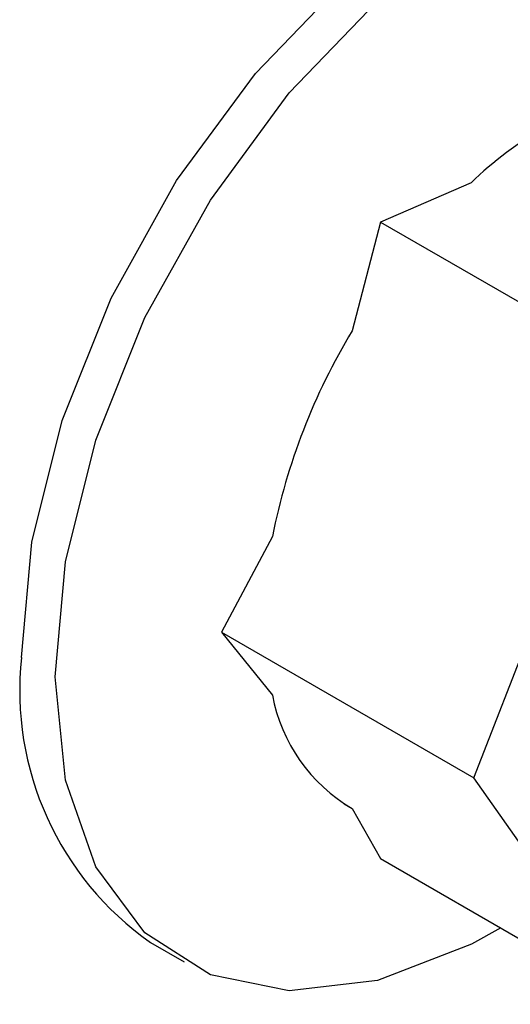
# Model space of a CAD drawing. Units: inches. Extents: x 0.3 to 17.5, y 0.3 to 10.7.
# Drawn here: x 9.9 to 9.9, y 1 to 1.1 of the extents above; entities that cross this region are included whole.
import ezdxf

# ---------------------------------------------------------------- set-up
doc = ezdxf.new("R2010")
doc.units = ezdxf.units.IN
doc.header["$MEASUREMENT"] = 0

msp = doc.modelspace()

# ---------------------------------------------------------------- linework, layer by layer
at = {"color": 7, "linetype": 'Continuous', "lineweight": 25}
for p, q in [((9.92851685, 1.059684401), (9.9263360005, 1.0587409346)), ((9.9263360005, 1.0587409346), (9.925655475, 1.0561248421)), ((9.9263360005, 1.0587409346), (9.9324146183, 1.0552318284)), ((9.9285872492, 1.0453672597), (9.9324146183, 1.0552318284)), ((9.9237356892, 1.0511769526), (9.92250869, 1.0488763659)), ((9.92250869, 1.0488763659), (9.9237356892, 1.0473615514)), ((9.92250869, 1.0488763659), (9.9285872492, 1.0453672597)), ((9.9324146183, 1.0399217066), (9.9285872492, 1.0453672597)), ((9.9254602346, 1.0447428189), (9.925655475, 1.0446301216)), ((9.925655475, 1.0446301216), (9.9263360005, 1.0434307541)), ((9.9263360005, 1.0434307541), (9.9324146183, 1.0399217066)), ((9.9208005124, 1.0414101801), (9.9216126257, 1.0409413802))]:
    msp.add_line(p, q, dxfattribs=at)
at = {"color": 7, "linetype": 'Continuous', "lineweight": 25, "flags": 128}
for points in [[(9.9176986656, 1.0482660049), (9.9179461774, 1.0510373862), (9.918677273, 1.0539649364), (9.9198576913, 1.0569118464), (9.9214322278, 1.0597403097), (9.9233273153, 1.0623180932), (9.9254543093, 1.0645245798), (9.9277137126, 1.0662566344), (9.9299999848, 1.0674333568), (9.9322061194, 1.0679996009), (9.9342289813, 1.0679289084), (9.9357734221, 1.0673468832)], [(9.9185107789, 1.047797205), (9.9187583494, 1.0505685276), (9.9194893863, 1.0534961365), (9.9206698046, 1.0564430464), (9.9222443411, 1.0592715098), (9.9241394285, 1.0618492347), (9.9262664226, 1.0640557212), (9.9285258845, 1.0657878345), (9.9308120981, 1.0669644982), (9.9330182326, 1.0675307424), (9.9350411533, 1.0674601085), (9.9367861731, 1.0667558233), (9.9381718051, 1.0654509157), (9.9391331647, 1.0636063397), (9.9396253723, 1.0613083342), (9.9396866196, 1.0598716628)], [(9.9292308151, 1.0417596534), (9.9285258845, 1.0413697006), (9.9262664226, 1.0404931134), (9.9241394285, 1.0402438416), (9.9222443411, 1.0406335597), (9.9206698046, 1.0416440814), (9.9194893863, 1.0432281218), (9.9187583494, 1.0453116444), (9.9185107789, 1.047797205)]]:
    msp.add_lwpolyline(points, dxfattribs=at)
at = {"color": 7, "linetype": 'Continuous', "lineweight": 25}
for centre, radius, start, end in [((9.9348555002, 1.0531381993), 0.0091121481653729, 105.918561969, 134.0771493991), ((9.9389765755, 1.0481098584), 0.0155464363066265, 148.9656956203, 168.6217036515), ((9.9250621806, 1.0474679393), 0.007406636311222, 173.814366464, 234.8733949307), ((9.9277029363, 1.0481095558), 0.0040371474832719, 190.6774823866, 239.5254611454)]:
    msp.add_arc(centre, radius, start, end, dxfattribs=at)

doc.saveas('drawing.dxf')
